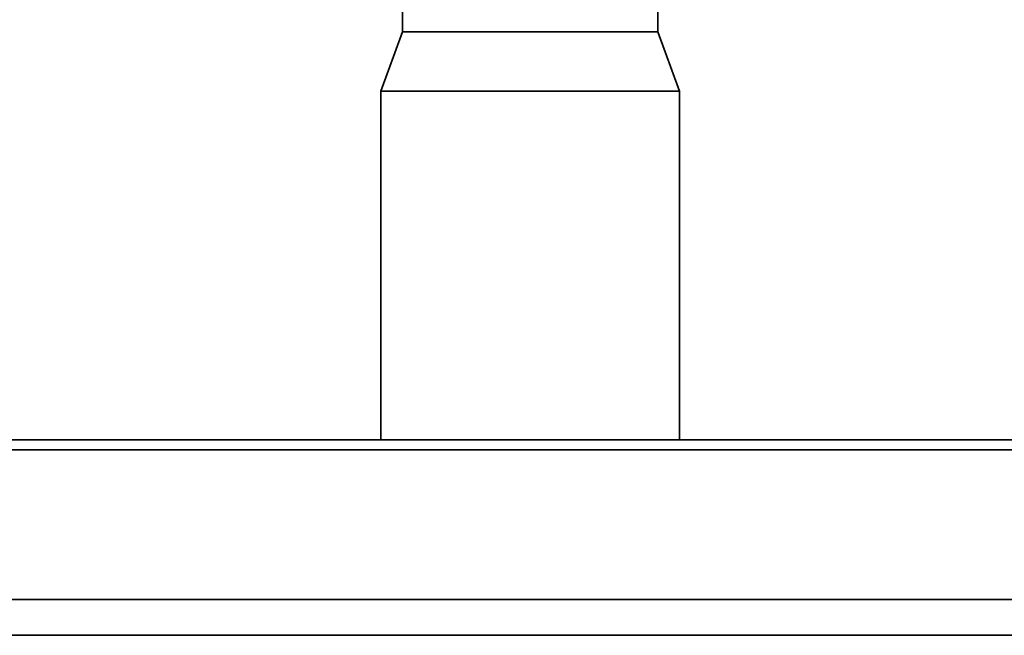
# Model space of a CAD drawing. Units: inches. Extents: x 0.5 to 33.5, y 0.5 to 21.
# Drawn here: x 10.8 to 11.3, y 11 to 11.3 of the extents above; entities that cross this region are included whole.
import ezdxf

# ---------------------------------------------------------------- set-up
doc = ezdxf.new("R2010")
doc.units = ezdxf.units.IN
doc.header["$MEASUREMENT"] = 0

msp = doc.modelspace()

# ---------------------------------------------------------------- linework, layer by layer
at = {"color": 7, "linetype": 'Continuous', "lineweight": 35}
for p, q in [((11.02433, 11.34752), (11.02433, 11.3357)), ((11.149, 11.3357), (11.149, 11.34752)), ((11.02433, 11.3357), (11.01375, 11.30662)), ((11.08666, 11.3357), (11.02433, 11.3357)), ((11.149, 11.3357), (11.08666, 11.3357)), ((11.15958, 11.30662), (11.149, 11.3357)), ((11.01375, 11.30662), (11.01375, 11.13645)), ((11.08666, 11.30662), (11.01375, 11.30662)), ((11.15958, 11.30662), (11.08666, 11.30662)), ((11.15958, 11.13645), (11.15958, 11.30662)), ((10.81248, 11.13645), (11.08666, 11.13645)), ((11.08666, 11.13645), (11.36972, 11.13645)), ((11.08666, 11.13145), (10.81248, 11.13145)), ((11.36972, 11.13145), (11.08666, 11.13145)), ((11.40413, 11.05841), (10.7692, 11.05841)), ((10.48507, 11.0409), (11.68826, 11.0409))]:
    msp.add_line(p, q, dxfattribs=at)

doc.saveas('drawing.dxf')
